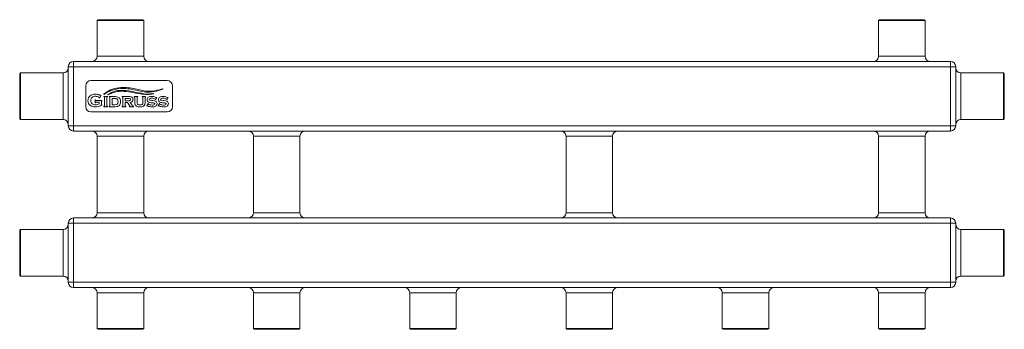
# Model space of a CAD drawing. Units: millimetres. Extents: x -284 to 284, y -89 to 89.
import ezdxf

# ---------------------------------------------------------------- set-up
doc = ezdxf.new("R2010")
doc.units = ezdxf.units.MM

msp = doc.modelspace()

# ---------------------------------------------------------------- linework, layer by layer
at = {"color": 7, "linetype": 'Continuous', "lineweight": 15}
for p, q in [((-238.4, 89), (-238.9, 88.5)), ((-238.9, 88.5), (-238.9, 68)), ((-212.1, 88.5), (-238.9, 88.5)), ((-238.4, 89), (-212.6, 89)), ((-212.1, 88.5), (-212.6, 89)), ((-212.1, 68), (-212.1, 88.5)), ((211.6, 89), (211.1, 88.5)), ((211.1, 88.5), (211.1, 68)), ((237.9, 88.5), (211.1, 88.5)), ((211.6, 89), (237.4, 89)), ((237.9, 88.5), (237.4, 89)), ((237.9, 68), (237.9, 88.5)), ((-252.5, 65), (252.5, 65)), ((-252.5, 65), (-252.5, 25)), ((252.5, 25), (252.5, 65)), ((-283, 58.4), (-283.5, 57.9)), ((-283.5, 32.1), (-283.5, 57.9)), ((-258.5, 58.4), (-283, 58.4)), ((-283, 58.4), (-283, 31.6)), ((255.5, 62), (-255.5, 62)), ((-255.5, 28), (-255.5, 62)), ((255.5, 62), (255.5, 28)), ((283, 58.4), (258.5, 58.4)), ((283.5, 57.9), (283, 58.4)), ((283, 31.6), (283, 58.4)), ((283.5, 57.9), (283.5, 32.1)), ((-242.5, 54), (-198.5, 54)), ((-245.5, 39), (-245.5, 51)), ((-237.47, 43.91), (-236.65, 45.6)), ((-236.65, 45.6), (-236.79, 45.68)), ((-195.5, 51), (-195.5, 39)), ((-239.83, 42.85), (-240, 42.85)), ((-240, 42.85), (-240, 41.21)), ((-240, 41.21), (-239.83, 41.21)), ((-236.11, 42.52), (-239.46, 42.52)), ((-239.46, 41.54), (-237.72, 41.54)), ((-237.72, 41.54), (-237.72, 40.58)), ((-237.62, 43.99), (-237.47, 43.91)), ((-236.45, 40.53), (-236.45, 41.98)), ((-236.11, 42.36), (-236.11, 42.52)), ((-236.11, 40.02), (-236.11, 40.15)), ((-235.04, 44.79), (-235.04, 44.65)), ((-232.99, 44.79), (-235.04, 44.79)), ((-234.71, 44.26), (-234.71, 39.53)), ((-233.32, 39.53), (-233.32, 44.26)), ((-232.99, 44.65), (-232.99, 44.79)), ((-228.58, 44.79), (-231.97, 44.79)), ((-231.97, 44.79), (-231.97, 44.65)), ((-231.64, 44.26), (-231.64, 39.53)), ((-230.26, 43.74), (-230.26, 40.05)), ((-228.78, 43.74), (-230.26, 43.74)), ((-230.26, 40.05), (-228.78, 40.05)), ((-220.72, 44.79), (-224.52, 44.79)), ((-224.52, 44.79), (-224.52, 44.65)), ((-224.19, 44.26), (-224.19, 39.53)), ((-222.8, 43.74), (-222.8, 42.43)), ((-220.71, 43.74), (-222.8, 43.74)), ((-222.8, 42.43), (-220.71, 42.43)), ((-222.8, 39.53), (-222.8, 41.38)), ((-222.8, 41.38), (-221.41, 41.38)), ((-221.41, 41.38), (-220.26, 39.72)), ((-218.81, 39.91), (-219.91, 41.44)), ((-215.45, 44.79), (-217.51, 44.79)), ((-217.51, 44.79), (-217.51, 44.65)), ((-217.17, 44.26), (-217.17, 41.2)), ((-215.79, 41.48), (-215.79, 44.26)), ((-215.45, 44.65), (-215.45, 44.79)), ((-212.91, 44.79), (-212.91, 44.65)), ((-210.98, 44.79), (-212.91, 44.79)), ((-212.58, 44.26), (-212.58, 41.48)), ((-211.31, 41.2), (-211.31, 44.26)), ((-210.98, 44.65), (-210.98, 44.79)), ((-209.65, 40.81), (-210.24, 39.39)), ((-209.52, 40.76), (-209.65, 40.81)), ((-209.52, 40.72), (-209.52, 40.76)), ((-207.82, 41.29), (-207.01, 41.22)), ((-206.79, 42.55), (-207.61, 42.61)), ((-205.33, 42.99), (-205.2, 42.92)), ((-205.2, 42.92), (-204.5, 44.27)), ((-204.5, 44.27), (-204.63, 44.34)), ((-203.12, 40.81), (-203.72, 39.39)), ((-203, 40.76), (-203.12, 40.81)), ((-203, 40.72), (-203, 40.76)), ((-201.3, 41.29), (-200.49, 41.22)), ((-200.27, 42.55), (-201.09, 42.61)), ((-198.8, 42.99), (-198.68, 42.92)), ((-198.68, 42.92), (-197.98, 44.27)), ((-197.98, 44.27), (-198.1, 44.34)), ((-198.5, 36), (-242.5, 36)), ((-235.04, 39.14), (-235.04, 39)), ((-235.04, 39), (-232.99, 39)), ((-232.99, 39), (-232.99, 39.14)), ((-231.97, 39.14), (-231.97, 39)), ((-231.97, 39), (-228.58, 39)), ((-224.52, 39.14), (-224.52, 39)), ((-224.52, 39), (-222.47, 39)), ((-222.47, 39), (-222.47, 39.14)), ((-220.36, 39.14), (-220.36, 39)), ((-220.36, 39), (-217.92, 39)), ((-217.92, 39), (-217.92, 39.14)), ((-210.24, 39.39), (-210.11, 39.34)), ((-203.72, 39.39), (-203.59, 39.34)), ((-283.5, 32.1), (-283, 31.6)), ((-283, 31.6), (-258.5, 31.6)), ((258.5, 31.6), (283, 31.6)), ((283, 31.6), (283.5, 32.1)), ((-255.5, 28), (255.5, 28)), ((252.5, 25), (-252.5, 25)), ((-238.9, 22), (-238.9, -22)), ((-212.1, -22), (-212.1, 22)), ((-148.9, 22), (-148.9, -22)), ((-122.1, -22), (-122.1, 22)), ((31.1, 22), (31.1, -22)), ((57.9, -22), (57.9, 22)), ((211.1, 22), (211.1, -22)), ((237.9, -22), (237.9, 22)), ((255.5, -28), (-255.5, -28)), ((-255.5, -62), (-255.5, -28)), ((-252.5, -25), (-252.5, -65)), ((-252.5, -25), (252.5, -25)), ((252.5, -65), (252.5, -25)), ((255.5, -28), (255.5, -62)), ((-283, -31.6), (-283.5, -32.1)), ((-283.5, -57.9), (-283.5, -32.1)), ((-258.5, -31.6), (-283, -31.6)), ((-283, -31.6), (-283, -58.4)), ((283, -31.6), (258.5, -31.6)), ((283.5, -32.1), (283, -31.6)), ((283, -58.4), (283, -31.6)), ((283.5, -32.1), (283.5, -57.9)), ((-283.5, -57.9), (-283, -58.4)), ((-283, -58.4), (-258.5, -58.4)), ((-255.5, -62), (255.5, -62)), ((258.5, -58.4), (283, -58.4)), ((283, -58.4), (283.5, -57.9)), ((252.5, -65), (-252.5, -65)), ((-238.9, -68), (-238.9, -88.5)), ((-212.1, -88.5), (-212.1, -68)), ((-148.9, -68), (-148.9, -88.5)), ((-122.1, -88.5), (-122.1, -68)), ((-58.9, -68), (-58.9, -88.5)), ((-32.1, -88.5), (-32.1, -68)), ((31.1, -68), (31.1, -88.5)), ((57.9, -88.5), (57.9, -68)), ((121.1, -68), (121.1, -88.5)), ((147.9, -88.5), (147.9, -68)), ((211.1, -68), (211.1, -88.5)), ((237.9, -88.5), (237.9, -68)), ((-238.9, -88.5), (-238.4, -89)), ((-238.9, -88.5), (-212.1, -88.5)), ((-212.6, -89), (-238.4, -89)), ((-212.6, -89), (-212.1, -88.5)), ((-148.9, -88.5), (-148.4, -89)), ((-148.9, -88.5), (-122.1, -88.5)), ((-122.6, -89), (-148.4, -89)), ((-122.6, -89), (-122.1, -88.5)), ((-58.9, -88.5), (-58.4, -89)), ((-58.9, -88.5), (-32.1, -88.5)), ((-32.6, -89), (-58.4, -89)), ((-32.6, -89), (-32.1, -88.5)), ((31.1, -88.5), (31.6, -89)), ((31.1, -88.5), (57.9, -88.5)), ((57.4, -89), (31.6, -89)), ((57.4, -89), (57.9, -88.5)), ((121.1, -88.5), (121.6, -89)), ((121.1, -88.5), (147.9, -88.5)), ((147.4, -89), (121.6, -89)), ((147.4, -89), (147.9, -88.5)), ((211.1, -88.5), (211.6, -89)), ((211.1, -88.5), (237.9, -88.5)), ((237.4, -89), (211.6, -89)), ((237.4, -89), (237.9, -88.5))]:
    msp.add_line(p, q, dxfattribs=at)
at = {"color": 8, "linetype": 'Continuous', "lineweight": 15}
for p, q in [((-238.9, 68), (-212.1, 68)), ((211.1, 68), (237.9, 68)), ((-258.5, 31.6), (-258.5, 58.4)), ((258.5, 58.4), (258.5, 31.6)), ((-212.1, 22), (-238.9, 22)), ((-122.1, 22), (-148.9, 22)), ((57.9, 22), (31.1, 22)), ((237.9, 22), (211.1, 22)), ((-238.9, -22), (-212.1, -22)), ((-148.9, -22), (-122.1, -22)), ((31.1, -22), (57.9, -22)), ((211.1, -22), (237.9, -22)), ((-258.5, -58.4), (-258.5, -31.6)), ((258.5, -31.6), (258.5, -58.4)), ((-212.1, -68), (-238.9, -68)), ((-122.1, -68), (-148.9, -68)), ((-32.1, -68), (-58.9, -68)), ((57.9, -68), (31.1, -68)), ((147.9, -68), (121.1, -68)), ((237.9, -68), (211.1, -68))]:
    msp.add_line(p, q, dxfattribs=at)
at = {"color": 7, "linetype": 'Continuous', "lineweight": 15}
for centre, start, end in [((-252.5, 62), 90, 180), ((-241.9, 68), 270, 0), ((-209.1, 68), 180, 270), ((208.1, 68), 270, 0), ((240.9, 68), 180, 270), ((252.5, 62), 0, 90), ((-258.5, 61.4), 270, 0), ((258.5, 61.4), 180, 270), ((-242.5, 51), 90, 180), ((-198.5, 51), 0, 90), ((-242.5, 39), 180, 270), ((-198.5, 39), 270, 0), ((-258.5, 28.6), 0, 90), ((258.5, 28.6), 90, 180), ((-252.5, 28), 180, 270), ((-241.9, 22), 0, 90), ((-209.1, 22), 90, 180), ((-151.9, 22), 0, 90), ((-119.1, 22), 90, 180), ((28.1, 22), 0, 90), ((60.9, 22), 90, 180), ((208.1, 22), 0, 90), ((240.9, 22), 90, 180), ((252.5, 28), 270, 0), ((-241.9, -22), 270, 0), ((-209.1, -22), 180, 270), ((-151.9, -22), 270, 0), ((-119.1, -22), 180, 270), ((28.1, -22), 270, 0), ((60.9, -22), 180, 270), ((208.1, -22), 270, 0), ((240.9, -22), 180, 270), ((-252.5, -28), 90, 180), ((252.5, -28), 0, 90), ((-258.5, -28.6), 270, 0), ((258.5, -28.6), 180, 270), ((-258.5, -61.4), 0, 90), ((-252.5, -62), 180, 270), ((252.5, -62), 270, 0), ((258.5, -61.4), 90, 180), ((-241.9, -68), 0, 90), ((-209.1, -68), 90, 180), ((-151.9, -68), 0, 90), ((-119.1, -68), 90, 180), ((-61.9, -68), 0, 90), ((-29.1, -68), 90, 180), ((28.1, -68), 0, 90), ((60.9, -68), 90, 180), ((118.1, -68), 0, 90), ((150.9, -68), 90, 180), ((208.1, -68), 0, 90), ((240.9, -68), 90, 180)]:
    msp.add_arc(centre, 3, start, end, dxfattribs=at)
for points in [[(-239.9, 46.18), (-241.17, 46.17), (-242.19, 45.85), (-242.95, 45.21)], [(-238.76, 46.07), (-239.12, 46.15), (-239.5, 46.18), (-239.9, 46.18)], [(-237.55, 45.7), (-238, 45.87), (-238.41, 46), (-238.76, 46.07)], [(-237.04, 45.56), (-237.14, 45.56), (-237.31, 45.6), (-237.55, 45.7)], [(-236.79, 45.68), (-236.89, 45.6), (-236.97, 45.56), (-237.04, 45.56)], [(-234.97, 46.14), (-235.03, 46.07), (-234.96, 46), (-234.88, 46.05)], [(-226.34, 49.84), (-230.09, 49.36), (-232.71, 48.3), (-234.97, 46.14)], [(-234.88, 46.05), (-232.8, 47.37), (-230.43, 49.09), (-225.44, 49.4)], [(-232.67, 45.95), (-232.72, 45.91), (-232.68, 45.85), (-232.62, 45.88)], [(-225.34, 48.37), (-227.35, 48.27), (-229.72, 47.86), (-232.67, 45.95)], [(-232.62, 45.88), (-230.33, 46.95), (-228.08, 47.78), (-225.1, 47.85)], [(-218.11, 49.46), (-220.54, 49.91), (-223.12, 50.16), (-226.34, 49.84)], [(-225.44, 49.4), (-222.34, 49.59), (-220.35, 49.19), (-217.58, 48.7)], [(-219.1, 47.77), (-221.28, 48.17), (-223.33, 48.46), (-225.34, 48.37)], [(-225.1, 47.85), (-222.7, 47.9), (-220.92, 47.54), (-219.34, 47.31)], [(-219.34, 47.31), (-217.67, 47.05), (-216.13, 46.64), (-214.05, 46.36)], [(-213.49, 46.69), (-215.53, 47.05), (-217.35, 47.45), (-219.1, 47.77)], [(-210.87, 47.99), (-213.42, 48.24), (-215.16, 48.92), (-218.11, 49.46)], [(-217.58, 48.7), (-214.47, 48.15), (-213.91, 47.75), (-210.94, 47.41)], [(-214.05, 46.36), (-210.69, 45.91), (-209.38, 45.84), (-206.33, 46.42)], [(-206.35, 46.49), (-210.14, 46.14), (-210.94, 46.23), (-213.49, 46.69)], [(-210.94, 47.41), (-207.81, 47.15), (-204.18, 47.95), (-201.14, 49.16)], [(-201.17, 49.23), (-206.48, 47.81), (-208.15, 47.74), (-210.87, 47.99)], [(-206.33, 46.42), (-206.28, 46.42), (-206.28, 46.5), (-206.35, 46.49)], [(-201.14, 49.16), (-201.08, 49.18), (-201.12, 49.25), (-201.17, 49.23)], [(-242.95, 45.21), (-243.76, 44.54), (-244.16, 43.64), (-244.17, 42.51)], [(-244.17, 42.51), (-244.17, 41.3), (-243.72, 40.35), (-242.81, 39.66)], [(-242.59, 42.51), (-242.59, 43.28), (-242.32, 43.9), (-241.77, 44.37)], [(-241.79, 40.71), (-242.33, 41.17), (-242.59, 41.77), (-242.59, 42.51)], [(-239.86, 40.08), (-240.66, 40.08), (-241.3, 40.29), (-241.79, 40.71)], [(-241.77, 44.37), (-241.28, 44.78), (-240.67, 44.99), (-239.93, 44.99)], [(-240.01, 38.88), (-238.76, 38.88), (-237.46, 39.26), (-236.11, 40.02)], [(-239.93, 44.99), (-239.57, 44.99), (-239.19, 44.93), (-238.78, 44.82)], [(-238.7, 40.21), (-239.08, 40.12), (-239.47, 40.08), (-239.86, 40.08)], [(-239.7, 42.59), (-239.76, 42.64), (-239.8, 42.73), (-239.83, 42.85)], [(-239.83, 41.21), (-239.8, 41.33), (-239.76, 41.42), (-239.7, 41.47)], [(-239.46, 42.52), (-239.57, 42.52), (-239.65, 42.54), (-239.7, 42.59)], [(-239.7, 41.47), (-239.65, 41.51), (-239.57, 41.54), (-239.46, 41.54)], [(-238.78, 44.82), (-238.37, 44.71), (-238.06, 44.57), (-237.85, 44.41)], [(-237.72, 40.58), (-238, 40.42), (-238.33, 40.3), (-238.7, 40.21)], [(-237.85, 44.41), (-237.76, 44.34), (-237.7, 44.28), (-237.67, 44.23)], [(-237.67, 44.23), (-237.64, 44.18), (-237.63, 44.1), (-237.62, 43.99)], [(-236.45, 41.98), (-236.45, 42.09), (-236.42, 42.17), (-236.37, 42.22)], [(-236.38, 40.29), (-236.42, 40.34), (-236.45, 40.42), (-236.45, 40.53)], [(-236.11, 40.15), (-236.24, 40.19), (-236.33, 40.23), (-236.38, 40.29)], [(-236.37, 42.22), (-236.32, 42.28), (-236.24, 42.32), (-236.11, 42.36)], [(-235.04, 44.65), (-234.92, 44.61), (-234.83, 44.56), (-234.78, 44.51)], [(-234.78, 44.51), (-234.73, 44.45), (-234.71, 44.37), (-234.71, 44.26)], [(-233.32, 44.26), (-233.32, 44.37), (-233.3, 44.45), (-233.25, 44.51)], [(-233.25, 44.51), (-233.2, 44.57), (-233.12, 44.61), (-232.99, 44.65)], [(-231.97, 44.65), (-231.85, 44.61), (-231.76, 44.56), (-231.72, 44.51)], [(-231.72, 44.51), (-231.67, 44.45), (-231.64, 44.37), (-231.64, 44.26)], [(-227.89, 43.63), (-228.12, 43.7), (-228.42, 43.74), (-228.78, 43.74)], [(-228.78, 40.05), (-228.1, 40.05), (-227.6, 40.21), (-227.3, 40.52)], [(-226.91, 44.53), (-227.31, 44.7), (-227.87, 44.79), (-228.58, 44.79)], [(-227.3, 43.28), (-227.46, 43.44), (-227.65, 43.56), (-227.89, 43.63)], [(-226.82, 41.9), (-226.82, 42.49), (-226.98, 42.95), (-227.3, 43.28)], [(-227.3, 40.52), (-226.98, 40.84), (-226.82, 41.3), (-226.82, 41.9)], [(-225.67, 43.3), (-225.92, 43.87), (-226.33, 44.28), (-226.91, 44.53)], [(-226.29, 39.65), (-225.7, 40.16), (-225.4, 40.91), (-225.4, 41.9)], [(-225.4, 41.9), (-225.4, 42.43), (-225.49, 42.9), (-225.67, 43.3)], [(-224.52, 44.65), (-224.39, 44.61), (-224.31, 44.56), (-224.26, 44.51)], [(-224.26, 44.51), (-224.21, 44.45), (-224.19, 44.37), (-224.19, 44.26)], [(-219.6, 44.72), (-219.85, 44.77), (-220.23, 44.79), (-220.72, 44.79)], [(-219.91, 43.6), (-220.06, 43.69), (-220.33, 43.74), (-220.71, 43.74)], [(-220.71, 42.43), (-220.4, 42.43), (-220.16, 42.46), (-220.01, 42.53)], [(-220.26, 39.72), (-220.15, 39.57), (-220.09, 39.45), (-220.09, 39.38)], [(-220.01, 42.53), (-219.8, 42.62), (-219.69, 42.81), (-219.69, 43.08)], [(-219.69, 43.08), (-219.69, 43.33), (-219.76, 43.5), (-219.91, 43.6)], [(-219.91, 41.44), (-219.33, 41.56), (-218.92, 41.75), (-218.66, 42.01)], [(-218.9, 44.45), (-219.11, 44.58), (-219.34, 44.67), (-219.6, 44.72)], [(-218.28, 43.11), (-218.28, 43.73), (-218.48, 44.17), (-218.9, 44.45)], [(-218.33, 39.34), (-218.45, 39.44), (-218.61, 39.63), (-218.81, 39.91)], [(-218.66, 42.01), (-218.41, 42.27), (-218.28, 42.64), (-218.28, 43.11)], [(-217.51, 44.65), (-217.38, 44.61), (-217.3, 44.56), (-217.25, 44.51)], [(-217.25, 44.51), (-217.2, 44.45), (-217.17, 44.37), (-217.17, 44.26)], [(-217.17, 41.2), (-217.17, 40.73), (-217.11, 40.35), (-216.99, 40.03)], [(-216.99, 40.03), (-216.85, 39.7), (-216.6, 39.44), (-216.24, 39.25)], [(-215.79, 44.26), (-215.79, 44.37), (-215.76, 44.45), (-215.72, 44.51)], [(-215.7, 40.73), (-215.76, 40.9), (-215.79, 41.15), (-215.79, 41.48)], [(-215.72, 44.51), (-215.67, 44.57), (-215.58, 44.61), (-215.45, 44.65)], [(-215.41, 40.31), (-215.55, 40.42), (-215.65, 40.56), (-215.7, 40.73)], [(-214.18, 39.97), (-214.71, 39.97), (-215.12, 40.08), (-215.41, 40.31)], [(-212.95, 40.31), (-213.23, 40.08), (-213.64, 39.97), (-214.18, 39.97)], [(-212.66, 40.73), (-212.72, 40.56), (-212.81, 40.42), (-212.95, 40.31)], [(-212.91, 44.65), (-212.78, 44.61), (-212.7, 44.56), (-212.65, 44.51)], [(-212.58, 41.48), (-212.58, 41.15), (-212.61, 40.9), (-212.66, 40.73)], [(-212.65, 44.51), (-212.6, 44.45), (-212.58, 44.37), (-212.58, 44.26)], [(-211.73, 39.66), (-211.45, 39.98), (-211.31, 40.5), (-211.31, 41.2)], [(-211.31, 44.26), (-211.31, 44.37), (-211.29, 44.45), (-211.24, 44.51)], [(-211.24, 44.51), (-211.19, 44.57), (-211.1, 44.61), (-210.98, 44.65)], [(-209.32, 44.46), (-209.86, 44.13), (-210.13, 43.64), (-210.13, 43.01)], [(-210.13, 43.01), (-210.13, 42.72), (-210.07, 42.46), (-209.95, 42.23)], [(-209.95, 42.23), (-209.82, 41.99), (-209.65, 41.8), (-209.43, 41.66)], [(-209.41, 40.49), (-209.48, 40.55), (-209.52, 40.63), (-209.52, 40.72)], [(-209.43, 41.66), (-209.26, 41.56), (-209.06, 41.47), (-208.82, 41.42)], [(-208.52, 40.09), (-208.94, 40.21), (-209.24, 40.34), (-209.41, 40.49)], [(-207.47, 44.92), (-208.2, 44.92), (-208.82, 44.76), (-209.32, 44.46)], [(-208.92, 43.14), (-208.92, 43.39), (-208.73, 43.59), (-208.36, 43.72)], [(-208.65, 42.78), (-208.83, 42.85), (-208.92, 42.97), (-208.92, 43.14)], [(-208.82, 41.42), (-208.59, 41.36), (-208.26, 41.32), (-207.82, 41.29)], [(-207.61, 42.61), (-208.12, 42.65), (-208.47, 42.71), (-208.65, 42.78)], [(-207.26, 39.93), (-207.68, 39.93), (-208.09, 39.98), (-208.52, 40.09)], [(-208.36, 43.72), (-208.1, 43.81), (-207.8, 43.86), (-207.47, 43.86)], [(-206.36, 44.78), (-206.71, 44.87), (-207.08, 44.92), (-207.47, 44.92)], [(-207.47, 43.86), (-207.08, 43.86), (-206.69, 43.8), (-206.3, 43.69)], [(-206.28, 40.07), (-206.57, 39.97), (-206.9, 39.93), (-207.26, 39.93)], [(-207.01, 41.22), (-206.58, 41.18), (-206.28, 41.13), (-206.11, 41.08)], [(-205.16, 42.13), (-205.53, 42.35), (-206.08, 42.49), (-206.79, 42.55)], [(-205.13, 44.32), (-205.61, 44.54), (-206.02, 44.69), (-206.36, 44.78)], [(-206.3, 43.69), (-205.92, 43.58), (-205.63, 43.43), (-205.44, 43.25)], [(-205.74, 40.64), (-205.74, 40.38), (-205.92, 40.19), (-206.28, 40.07)], [(-206.11, 41.08), (-205.86, 41), (-205.74, 40.85), (-205.74, 40.64)], [(-205.44, 43.25), (-205.36, 43.19), (-205.33, 43.1), (-205.33, 42.99)], [(-205.19, 39.37), (-204.66, 39.71), (-204.4, 40.17), (-204.4, 40.76)], [(-204.65, 41.64), (-204.78, 41.84), (-204.95, 42.01), (-205.16, 42.13)], [(-204.84, 44.22), (-204.9, 44.22), (-204.99, 44.26), (-205.13, 44.32)], [(-204.63, 44.34), (-204.71, 44.26), (-204.78, 44.22), (-204.84, 44.22)], [(-204.4, 40.76), (-204.4, 41.09), (-204.48, 41.38), (-204.65, 41.64)], [(-202.79, 44.46), (-203.34, 44.13), (-203.61, 43.64), (-203.61, 43.01)], [(-203.61, 43.01), (-203.61, 42.72), (-203.55, 42.46), (-203.42, 42.23)], [(-203.42, 42.23), (-203.3, 41.99), (-203.13, 41.8), (-202.91, 41.66)], [(-202.89, 40.49), (-202.96, 40.55), (-203, 40.63), (-203, 40.72)], [(-202.91, 41.66), (-202.73, 41.56), (-202.53, 41.47), (-202.3, 41.42)], [(-202, 40.09), (-202.42, 40.21), (-202.72, 40.34), (-202.89, 40.49)], [(-200.95, 44.92), (-201.68, 44.92), (-202.3, 44.76), (-202.79, 44.46)], [(-202.4, 43.14), (-202.4, 43.39), (-202.21, 43.59), (-201.84, 43.72)], [(-202.13, 42.78), (-202.31, 42.85), (-202.4, 42.97), (-202.4, 43.14)], [(-202.3, 41.42), (-202.07, 41.36), (-201.74, 41.32), (-201.3, 41.29)], [(-201.09, 42.61), (-201.6, 42.65), (-201.95, 42.71), (-202.13, 42.78)], [(-200.74, 39.93), (-201.15, 39.93), (-201.57, 39.98), (-202, 40.09)], [(-201.84, 43.72), (-201.58, 43.81), (-201.28, 43.86), (-200.95, 43.86)], [(-199.84, 44.78), (-200.18, 44.87), (-200.55, 44.92), (-200.95, 44.92)], [(-200.95, 43.86), (-200.55, 43.86), (-200.16, 43.8), (-199.78, 43.69)], [(-199.76, 40.07), (-200.05, 39.97), (-200.37, 39.93), (-200.74, 39.93)], [(-200.49, 41.22), (-200.06, 41.18), (-199.76, 41.13), (-199.59, 41.08)], [(-198.64, 42.13), (-199.01, 42.35), (-199.55, 42.49), (-200.27, 42.55)], [(-198.61, 44.32), (-199.09, 44.54), (-199.5, 44.69), (-199.84, 44.78)], [(-199.78, 43.69), (-199.4, 43.58), (-199.11, 43.43), (-198.91, 43.25)], [(-199.22, 40.64), (-199.22, 40.38), (-199.4, 40.19), (-199.76, 40.07)], [(-199.59, 41.08), (-199.34, 41), (-199.22, 40.85), (-199.22, 40.64)], [(-198.91, 43.25), (-198.84, 43.19), (-198.8, 43.1), (-198.8, 42.99)], [(-198.67, 39.37), (-198.14, 39.71), (-197.87, 40.17), (-197.87, 40.76)], [(-198.13, 41.64), (-198.26, 41.84), (-198.43, 42.01), (-198.64, 42.13)], [(-198.32, 44.22), (-198.37, 44.22), (-198.47, 44.26), (-198.61, 44.32)], [(-198.1, 44.34), (-198.19, 44.26), (-198.26, 44.22), (-198.32, 44.22)], [(-197.87, 40.76), (-197.87, 41.09), (-197.96, 41.38), (-198.13, 41.64)], [(-242.81, 39.66), (-242.09, 39.13), (-241.15, 38.87), (-240.01, 38.88)], [(-234.79, 39.28), (-234.84, 39.22), (-234.92, 39.18), (-235.04, 39.14)], [(-234.71, 39.53), (-234.71, 39.42), (-234.73, 39.34), (-234.79, 39.28)], [(-233.25, 39.29), (-233.3, 39.34), (-233.32, 39.43), (-233.32, 39.53)], [(-232.99, 39.14), (-233.12, 39.18), (-233.2, 39.23), (-233.25, 39.29)], [(-231.72, 39.28), (-231.77, 39.22), (-231.85, 39.18), (-231.97, 39.14)], [(-231.64, 39.53), (-231.64, 39.42), (-231.67, 39.34), (-231.72, 39.28)], [(-228.58, 39), (-228.04, 39), (-227.59, 39.05), (-227.23, 39.15)], [(-227.23, 39.15), (-226.87, 39.25), (-226.55, 39.42), (-226.29, 39.65)], [(-224.26, 39.28), (-224.31, 39.22), (-224.4, 39.18), (-224.52, 39.14)], [(-224.19, 39.53), (-224.19, 39.42), (-224.21, 39.34), (-224.26, 39.28)], [(-222.73, 39.29), (-222.78, 39.34), (-222.8, 39.43), (-222.8, 39.53)], [(-222.47, 39.14), (-222.59, 39.18), (-222.68, 39.23), (-222.73, 39.29)], [(-220.09, 39.38), (-220.09, 39.27), (-220.18, 39.19), (-220.36, 39.14)], [(-217.92, 39.14), (-218.08, 39.17), (-218.21, 39.24), (-218.33, 39.34)], [(-216.24, 39.25), (-215.73, 39), (-215.06, 38.88), (-214.24, 38.88)], [(-214.24, 38.88), (-213.01, 38.88), (-212.17, 39.14), (-211.73, 39.66)], [(-210.11, 39.34), (-210.05, 39.43), (-209.99, 39.47), (-209.92, 39.47)], [(-209.92, 39.47), (-209.88, 39.47), (-209.84, 39.45), (-209.78, 39.43)], [(-209.78, 39.43), (-208.97, 39.06), (-208.12, 38.88), (-207.25, 38.88)], [(-207.25, 38.88), (-206.39, 38.88), (-205.7, 39.04), (-205.19, 39.37)], [(-203.59, 39.34), (-203.53, 39.43), (-203.47, 39.47), (-203.4, 39.47)], [(-203.4, 39.47), (-203.36, 39.47), (-203.31, 39.45), (-203.26, 39.43)], [(-203.26, 39.43), (-202.44, 39.06), (-201.6, 38.88), (-200.73, 38.88)], [(-200.73, 38.88), (-199.86, 38.88), (-199.18, 39.04), (-198.67, 39.37)]]:
    msp.add_open_spline(points, degree=3, dxfattribs=at)

doc.saveas('drawing.dxf')
